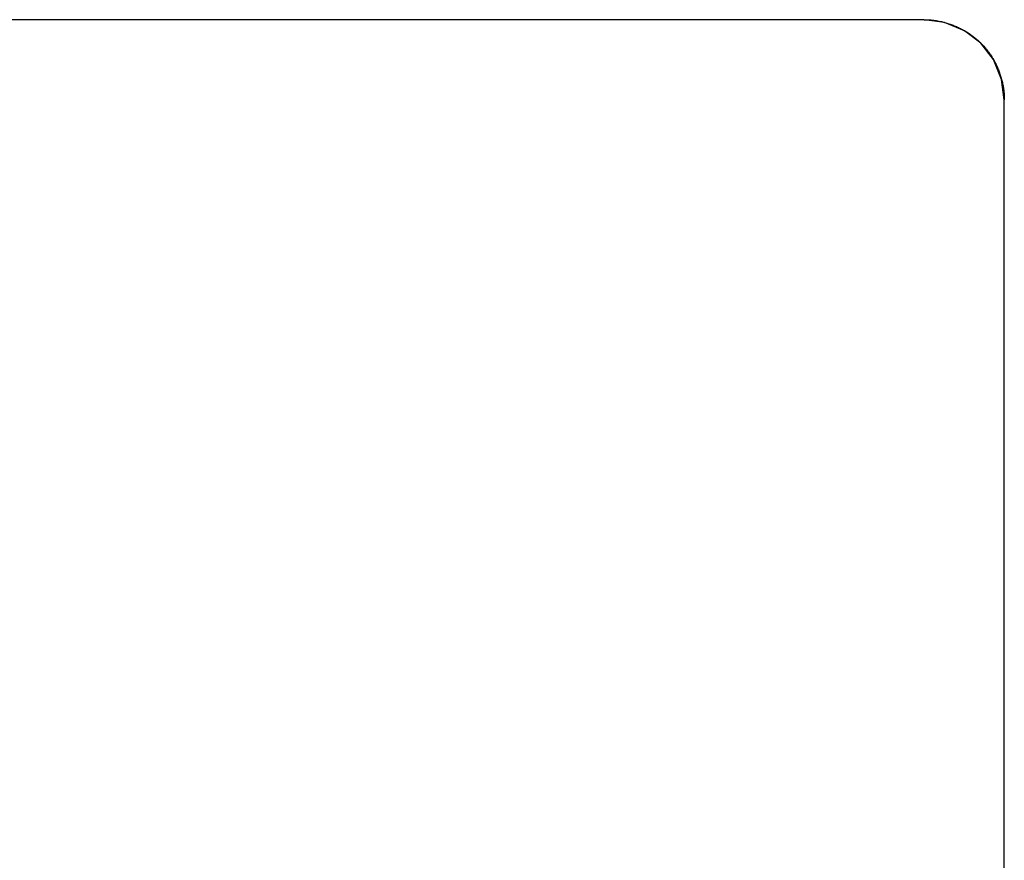
# Model space of a CAD drawing. Units: millimetres. Extents: x 0 to 4756, y 0 to 1682.
# Drawn here: x 3092 to 3110, y 510 to 525 of the extents above; entities that cross this region are included whole.
import ezdxf

# ---------------------------------------------------------------- set-up
doc = ezdxf.new("R2010")
doc.units = ezdxf.units.MM
doc.header["$LTSCALE"] = 261.58
doc.layers.add('7_ALL_FEATURES', color=7, linetype='CONTINUOUS')

msp = doc.modelspace()

# ---------------------------------------------------------------- linework, layer by layer
at = {"layer": '7_ALL_FEATURES', "color": 7, "linetype": 'Continuous'}
for p, q in [((3108.81, 525.338), (3031.81, 525.338)), ((3108.81, 525.338), (3108.831, 525.338)), ((3109.192, 525.286), (3108.81, 525.338)), ((3108.831, 525.338), (3108.851, 525.337)), ((3108.851, 525.337), (3108.871, 525.336)), ((3108.871, 525.336), (3108.891, 525.335)), ((3108.891, 525.335), (3108.911, 525.334)), ((3108.911, 525.334), (3108.932, 525.333)), ((3108.932, 525.333), (3108.952, 525.331)), ((3108.952, 525.331), (3108.972, 525.328)), ((3108.972, 525.328), (3108.992, 525.326)), ((3108.992, 525.326), (3109.013, 525.323)), ((3109.013, 525.323), (3109.033, 525.32)), ((3109.033, 525.32), (3109.053, 525.317)), ((3109.053, 525.317), (3109.073, 525.313)), ((3109.073, 525.313), (3109.093, 525.309)), ((3109.093, 525.309), (3109.113, 525.305)), ((3109.113, 525.305), (3109.133, 525.301)), ((3109.133, 525.301), (3109.153, 525.296)), ((3109.153, 525.296), (3109.173, 525.291)), ((3109.173, 525.291), (3109.193, 525.286)), ((3109.564, 525.132), (3109.192, 525.286)), ((3109.193, 525.286), (3109.214, 525.28)), ((3109.214, 525.28), (3109.234, 525.274)), ((3109.234, 525.274), (3109.254, 525.268)), ((3109.254, 525.268), (3109.274, 525.262)), ((3109.274, 525.262), (3109.294, 525.255)), ((3109.294, 525.255), (3109.314, 525.248)), ((3109.314, 525.248), (3109.334, 525.241)), ((3109.334, 525.241), (3109.354, 525.233)), ((3109.354, 525.233), (3109.374, 525.225)), ((3109.374, 525.225), (3109.393, 525.217)), ((3109.393, 525.217), (3109.413, 525.209)), ((3109.413, 525.209), (3109.432, 525.2)), ((3109.432, 525.2), (3109.452, 525.191)), ((3109.452, 525.191), (3109.471, 525.182)), ((3109.471, 525.182), (3109.49, 525.172)), ((3109.49, 525.172), (3109.509, 525.163)), ((3109.509, 525.163), (3109.528, 525.153)), ((3109.528, 525.153), (3109.546, 525.142)), ((3109.546, 525.142), (3109.565, 525.132)), ((3109.871, 524.898), (3109.564, 525.132)), ((3109.565, 525.132), (3109.582, 525.122)), ((3109.582, 525.122), (3109.6, 525.111)), ((3109.6, 525.111), (3109.617, 525.101)), ((3109.617, 525.101), (3109.634, 525.09)), ((3109.634, 525.09), (3109.651, 525.078)), ((3109.651, 525.078), (3109.668, 525.067)), ((3109.668, 525.067), (3109.685, 525.055)), ((3109.685, 525.055), (3109.701, 525.043)), ((3109.701, 525.043), (3109.718, 525.031)), ((3109.718, 525.031), (3109.734, 525.019)), ((3109.734, 525.019), (3109.75, 525.006)), ((3109.75, 525.006), (3109.766, 524.994)), ((3109.766, 524.994), (3109.781, 524.981)), ((3109.781, 524.981), (3109.797, 524.968)), ((3109.797, 524.968), (3109.812, 524.954)), ((3109.812, 524.954), (3109.827, 524.941)), ((3109.827, 524.941), (3109.842, 524.927)), ((3109.842, 524.927), (3109.857, 524.913)), ((3109.857, 524.913), (3109.871, 524.898)), ((3109.871, 524.898), (3109.885, 524.884)), ((3110.105, 524.592), (3109.871, 524.898)), ((3109.885, 524.884), (3109.899, 524.869)), ((3109.899, 524.869), (3109.913, 524.854)), ((3109.913, 524.854), (3109.927, 524.839)), ((3109.927, 524.839), (3109.94, 524.824)), ((3109.94, 524.824), (3109.954, 524.808)), ((3109.954, 524.808), (3109.967, 524.792)), ((3109.967, 524.792), (3109.98, 524.777)), ((3109.98, 524.777), (3109.992, 524.76)), ((3109.992, 524.76), (3110.004, 524.744)), ((3110.004, 524.744), (3110.017, 524.728)), ((3110.017, 524.728), (3110.029, 524.711)), ((3110.029, 524.711), (3110.04, 524.694)), ((3110.04, 524.694), (3110.052, 524.678)), ((3110.052, 524.678), (3110.063, 524.661)), ((3110.063, 524.661), (3110.074, 524.643)), ((3110.074, 524.643), (3110.085, 524.626)), ((3110.085, 524.626), (3110.095, 524.608)), ((3110.095, 524.608), (3110.105, 524.591)), ((3110.259, 524.219), (3110.105, 524.592)), ((3110.105, 524.591), (3110.116, 524.572)), ((3110.116, 524.572), (3110.126, 524.554)), ((3110.126, 524.554), (3110.136, 524.535)), ((3110.136, 524.535), (3110.146, 524.516)), ((3110.146, 524.516), (3110.155, 524.497)), ((3110.155, 524.497), (3110.164, 524.477)), ((3110.164, 524.477), (3110.173, 524.458)), ((3110.173, 524.458), (3110.182, 524.439)), ((3110.182, 524.439), (3110.19, 524.419)), ((3110.19, 524.419), (3110.199, 524.399)), ((3110.199, 524.399), (3110.206, 524.38)), ((3110.206, 524.38), (3110.214, 524.36)), ((3110.214, 524.36), (3110.221, 524.34)), ((3110.221, 524.34), (3110.228, 524.32)), ((3110.228, 524.32), (3110.235, 524.3)), ((3110.235, 524.3), (3110.242, 524.279)), ((3110.242, 524.279), (3110.248, 524.259)), ((3110.248, 524.259), (3110.254, 524.239)), ((3110.254, 524.239), (3110.259, 524.218)), ((3110.31, 523.838), (3110.259, 524.219)), ((3110.259, 524.218), (3110.264, 524.199)), ((3110.264, 524.199), (3110.269, 524.179)), ((3110.269, 524.179), (3110.274, 524.159)), ((3110.274, 524.159), (3110.278, 524.139)), ((3110.278, 524.139), (3110.282, 524.119)), ((3110.282, 524.119), (3110.286, 524.099)), ((3110.286, 524.099), (3110.29, 524.079)), ((3110.29, 524.079), (3110.293, 524.059)), ((3110.293, 524.059), (3110.296, 524.039)), ((3110.296, 524.039), (3110.299, 524.019)), ((3110.299, 524.019), (3110.301, 523.998)), ((3110.301, 523.998), (3110.303, 523.978)), ((3110.303, 523.978), (3110.305, 523.958)), ((3110.305, 523.958), (3110.307, 523.938)), ((3110.307, 523.938), (3110.308, 523.918)), ((3110.308, 523.918), (3110.309, 523.898)), ((3110.309, 523.898), (3110.31, 523.878)), ((3110.31, 523.878), (3110.31, 523.858)), ((3110.31, 523.858), (3110.31, 523.838)), ((3110.31, 496.838), (3110.31, 523.838))]:
    msp.add_line(p, q, dxfattribs=at)

doc.saveas('drawing.dxf')
